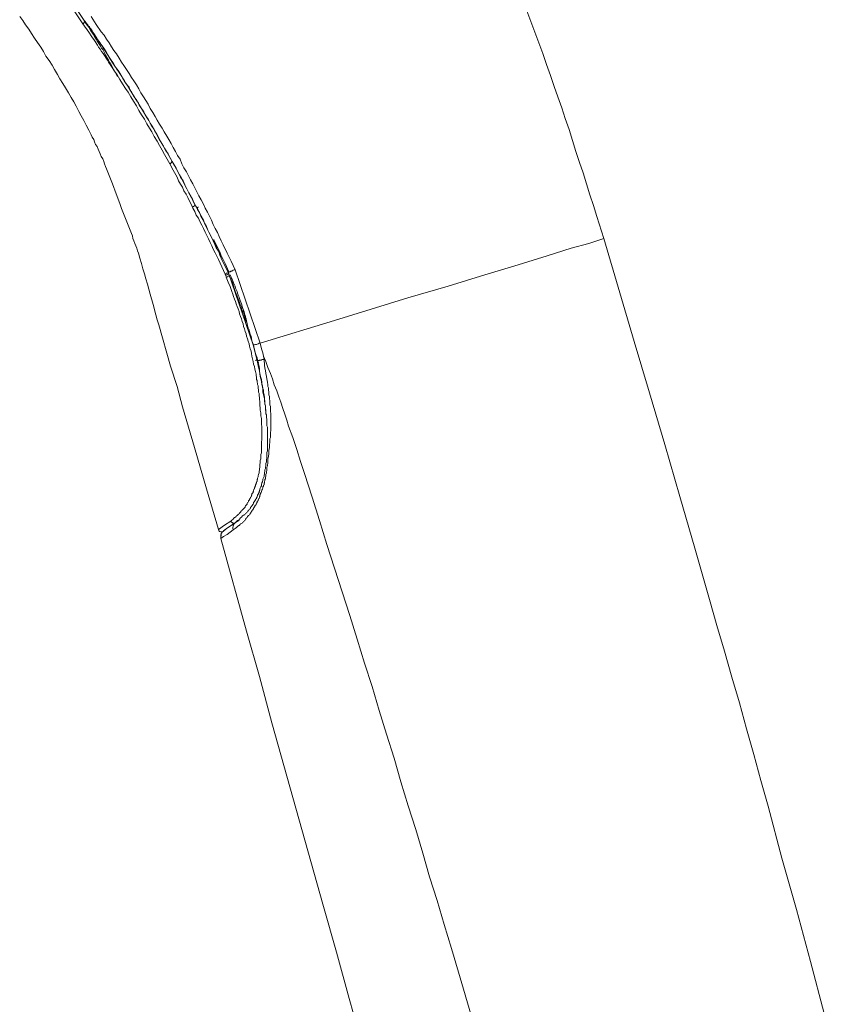
# Model space of a CAD drawing. Units: inches. Extents: x -315 to 883, y -719 to 140.
# Drawn here: x 496 to 545, y -228 to -168 of the extents above; entities that cross this region are included whole.
import ezdxf

# ---------------------------------------------------------------- set-up
doc = ezdxf.new("R2010")
doc.units = ezdxf.units.IN
doc.header["$MEASUREMENT"] = 0
doc.layers.add('图层 1', color=7, linetype='Continuous')

msp = doc.modelspace()

# ---------------------------------------------------------------- linework, layer by layer
at = {"layer": '图层 1', "color": 7, "lineweight": 9}
for points in [[(499.67, -167.797), (499.178, -167.066), (498.661, -166.326)], [(498.751, -166.112), (499.208, -166.793), (499.76, -167.588)], [(531.875, -181.064), (531.437, -179.717), (531.229, -179.036), (531.01, -178.364), (530.806, -177.679), (530.583, -177.003), (530.374, -176.361), (530.145, -175.69), (529.936, -175.009), (529.728, -174.323), (529.479, -173.657), (529.265, -172.996), (529.022, -172.32), (528.803, -171.664), (528.564, -170.988), (528.316, -170.322), (528.097, -169.631), (527.849, -168.985), (527.61, -168.314), (527.362, -167.648), (527.118, -167.007)], [(495.768, -167.345), (495.957, -167.588), (496.136, -167.867), (496.325, -168.14), (496.504, -168.408), (496.693, -168.687), (496.877, -168.96), (497.066, -169.243), (497.25, -169.517), (497.394, -169.805), (497.583, -170.069), (497.767, -170.352), (497.921, -170.63), (498.109, -170.933), (498.259, -171.202), (498.443, -171.49), (498.602, -171.754), (498.781, -172.057), (498.94, -172.35), (499.119, -172.618), (499.268, -172.897), (499.422, -173.215), (499.576, -173.478), (499.73, -173.777), (499.884, -174.065), (500.033, -174.363), (500.192, -174.651), (500.247, -174.796), (500.341, -174.95), (500.401, -175.099), (500.461, -175.268), (500.56, -175.382), (500.62, -175.546), (500.679, -175.69), (500.739, -175.844), (500.794, -175.994), (500.898, -176.138), (500.963, -176.302), (501.012, -176.451), (501.077, -176.615), (501.137, -176.759), (501.266, -177.067), (501.385, -177.375), (501.514, -177.679), (501.723, -178.305), (501.967, -178.906), (502.061, -179.219), (502.185, -179.523), (502.434, -180.144), (502.548, -180.452), (502.673, -180.76), (502.732, -180.904), (502.762, -181.064), (502.822, -181.213), (502.881, -181.367), (502.946, -181.526), (503.011, -181.67), (503.04, -181.829), (503.105, -181.973), (503.184, -182.286), (503.294, -182.619), (503.373, -182.937), (503.473, -183.241), (503.562, -183.549), (503.657, -183.892), (503.841, -184.498), (504.02, -185.144), (504.179, -185.786), (504.268, -186.094), (504.358, -186.402), (505.098, -188.952), (505.491, -190.209), (505.829, -191.472), (506.569, -193.977), (507.31, -196.527), (508.046, -199.042)], [(499.76, -167.588), (499.795, -167.623), (499.795, -167.648), (499.795, -167.688), (499.76, -167.688), (499.76, -167.717), (499.73, -167.747), (499.73, -167.777), (499.7, -167.777), (499.67, -167.797)], [(505.039, -176.451), (504.884, -176.167), (504.725, -175.874), (504.576, -175.601), (504.417, -175.327), (504.268, -175.044), (504.089, -174.771), (503.93, -174.482), (503.781, -174.249), (503.627, -173.975), (503.473, -173.692), (503.294, -173.429), (503.135, -173.15), (502.981, -172.872), (502.792, -172.589), (502.638, -172.32), (502.464, -172.027), (502.305, -171.788), (502.121, -171.515), (501.967, -171.232), (501.783, -170.963), (501.624, -170.72), (501.445, -170.441), (501.355, -170.322), (501.266, -170.163), (501.196, -170.039), (501.112, -169.919), (501.012, -169.765), (500.928, -169.631), (500.833, -169.517), (500.739, -169.358), (500.649, -169.243), (500.585, -169.124), (500.401, -168.841), (500.222, -168.597), (500.033, -168.314), (499.67, -167.797)], [(499.76, -167.588), (499.824, -167.648), (499.854, -167.717), (499.909, -167.797), (499.978, -167.867), (500.003, -167.926), (500.073, -167.986), (500.098, -168.05), (500.162, -168.11), (500.247, -168.229), (500.311, -168.379), (500.401, -168.503), (500.495, -168.657), (500.585, -168.776), (500.679, -168.895), (500.868, -169.184), (501.196, -169.701), (501.385, -169.979), (501.564, -170.262), (501.723, -170.541), (501.912, -170.819), (502.091, -171.053), (502.156, -171.202), (502.24, -171.326), (502.335, -171.49), (502.434, -171.609), (502.528, -171.724), (502.578, -171.883), (502.673, -171.997), (502.762, -172.166), (502.851, -172.29), (502.916, -172.435), (503.011, -172.554), (503.105, -172.708), (503.155, -172.837), (503.254, -172.966), (503.443, -173.235), (503.592, -173.518), (503.746, -173.777), (503.9, -174.065), (504.089, -174.323), (504.238, -174.651), (504.387, -174.92), (504.546, -175.193), (504.725, -175.477), (504.884, -175.755), (505.188, -176.302)], [(499.76, -167.588), (499.884, -167.797), (500.033, -168.011), (500.162, -168.229), (500.311, -168.443), (500.431, -168.657), (500.495, -168.746), (500.56, -168.866), (500.62, -168.96), (500.709, -169.089), (500.769, -169.184), (500.833, -169.303), (500.898, -169.388), (500.963, -169.517), (501.012, -169.601), (501.077, -169.731), (501.137, -169.835), (501.196, -169.949), (501.266, -170.039), (501.325, -170.163), (501.445, -170.382), (501.564, -170.6), (501.813, -171.053)], [(500.192, -167.345), (500.495, -167.837), (500.794, -168.294), (500.987, -168.503), (501.137, -168.746), (501.296, -168.985), (501.445, -169.214), (501.594, -169.452), (501.753, -169.661), (501.912, -169.919), (502.061, -170.163), (502.21, -170.382), (502.364, -170.63), (502.528, -170.869), (502.673, -171.112), (502.822, -171.326), (502.981, -171.58), (503.135, -171.823), (503.254, -172.057), (503.413, -172.32), (503.562, -172.534), (503.716, -172.768), (503.841, -173.026), (503.99, -173.275), (504.149, -173.518), (504.268, -173.757), (504.417, -174.005), (504.576, -174.249), (504.696, -174.482), (504.855, -174.736), (504.979, -174.95), (505.128, -175.193), (505.252, -175.442), (505.396, -175.69), (505.526, -175.934), (505.68, -176.167), (505.799, -176.451), (505.918, -176.699), (506.077, -176.948), (506.197, -177.196), (506.326, -177.44), (506.475, -177.679), (506.594, -177.932), (506.724, -178.186), (506.843, -178.424), (506.992, -178.673), (507.121, -178.946), (507.241, -179.185), (507.365, -179.438), (507.489, -179.687), (507.613, -179.925), (507.733, -180.209), (507.857, -180.452), (507.986, -180.696), (508.1, -180.934), (508.23, -181.213), (508.349, -181.466), (508.593, -181.973), (508.841, -182.465), (509.08, -182.997)], [(500.003, -167.956), (500.341, -168.408), (500.495, -168.627), (500.649, -168.866), (500.794, -169.089), (500.963, -169.303), (501.112, -169.542), (501.236, -169.765), (501.385, -170.014), (501.534, -170.223), (501.688, -170.476), (501.852, -170.69), (502.001, -170.904), (502.121, -171.142), (502.27, -171.381), (502.434, -171.609), (502.578, -171.858), (502.702, -172.057), (502.851, -172.32), (503.011, -172.534), (503.135, -172.768), (503.294, -173.026), (503.413, -173.235), (503.562, -173.478), (503.716, -173.692), (503.841, -173.946), (503.99, -174.194), (504.109, -174.393), (504.268, -174.651), (504.387, -174.89), (504.517, -175.134), (504.666, -175.352), (504.785, -175.601), (504.944, -175.844), (505.068, -176.088), (505.188, -176.302), (505.342, -176.555), (505.461, -176.789), (505.585, -177.037), (505.71, -177.281), (505.869, -177.495), (505.978, -177.748), (506.107, -178.002), (506.231, -178.24), (506.356, -178.484), (506.475, -178.727), (506.594, -178.976), (506.753, -179.219), (506.873, -179.463), (506.992, -179.687), (507.121, -179.925), (507.211, -180.174), (507.33, -180.422), (507.459, -180.671), (507.583, -180.904), (507.703, -181.153), (507.822, -181.407), (507.951, -181.635), (508.071, -181.889), (508.16, -182.167), (508.404, -182.649), (508.652, -183.146)], [(505.039, -176.451), (505.068, -176.431), (505.098, -176.431), (505.128, -176.391), (505.158, -176.361), (505.158, -176.332), (505.188, -176.332), (505.188, -176.302)], [(505.188, -176.302), (505.431, -176.729), (505.65, -177.127), (505.769, -177.346), (505.869, -177.559), (505.978, -177.778), (506.107, -178.002), (506.197, -178.21), (506.326, -178.424), (506.445, -178.638), (506.535, -178.847), (506.664, -179.065), (506.753, -179.274), (506.873, -179.463), (506.972, -179.687), (507.091, -179.895), (507.181, -180.109), (507.31, -180.328), (507.395, -180.547), (507.519, -180.79), (507.613, -180.994), (507.733, -181.213), (507.822, -181.436), (507.917, -181.635), (508.046, -181.854), (508.23, -182.286), (508.433, -182.724), (508.652, -183.146)], [(508.473, -183.266), (508.259, -182.808), (508.046, -182.371), (507.857, -181.943), (507.733, -181.73), (507.643, -181.526), (507.549, -181.307), (507.429, -181.083), (507.33, -180.875), (507.241, -180.671), (507.121, -180.452), (507.022, -180.238), (506.903, -180.02), (506.813, -179.801), (506.684, -179.622), (506.594, -179.403), (506.475, -179.185), (506.386, -178.976), (506.261, -178.767), (506.167, -178.538), (506.053, -178.335), (505.918, -178.121), (505.829, -177.902), (505.71, -177.708), (505.585, -177.495), (505.491, -177.281), (505.252, -176.848), (505.039, -176.451)], [(506.445, -179.12), (506.634, -179.011)], [(506.753, -179.219), (506.724, -179.219), (506.753, -179.185), (506.753, -179.155), (506.783, -179.155), (506.783, -179.12), (506.813, -179.12)], [(507.762, -181.153), (507.762, -181.123)], [(508.687, -183.126), (508.473, -182.619), (508.349, -182.371), (508.23, -182.142), (508.135, -181.889), (508.016, -181.635), (507.882, -181.407), (507.762, -181.153)], [(519.757, -184.742), (522.242, -184.006), (524.513, -183.305), (526.566, -182.689), (528.376, -182.142), (529.847, -181.67), (530.95, -181.367), (531.626, -181.153), (531.875, -181.064)], [(531.875, -181.064), (531.875, -181.064)], [(531.875, -181.064), (533.734, -187.441), (534.693, -190.607), (535.643, -193.803), (536.567, -196.999), (537.487, -200.2), (538.406, -203.372), (538.859, -204.982), (539.321, -206.573), (539.778, -208.163), (540.245, -209.759), (540.678, -211.359), (541.13, -212.96), (541.563, -214.556), (542.025, -216.151), (542.875, -219.352), (543.775, -222.533), (544.639, -225.749), (545.494, -228.946)], [(508.652, -183.146), (508.687, -183.146), (508.717, -183.126), (508.747, -183.126), (508.776, -183.126), (508.821, -183.092), (508.841, -183.092), (508.871, -183.092), (508.901, -183.057), (508.955, -183.027), (509.025, -182.997), (509.08, -182.997)], [(510.64, -187.54), (509.08, -182.997)], [(508.473, -183.266), (508.503, -183.241), (508.533, -183.206), (508.563, -183.206), (508.622, -183.181), (508.652, -183.146)], [(508.503, -183.325), (508.473, -183.266)], [(508.503, -183.325), (508.533, -183.325), (508.563, -183.305), (508.622, -183.266), (508.652, -183.266), (508.687, -183.241)], [(508.533, -183.459), (508.503, -183.325)], [(508.533, -183.459), (508.593, -183.425), (508.622, -183.425), (508.652, -183.4), (508.687, -183.365), (508.717, -183.365)], [(510.74, -193.455), (510.74, -193.401), (510.74, -193.371), (510.74, -193.341), (510.74, -193.301), (510.74, -193.242), (510.74, -193.212), (510.74, -193.182), (510.74, -193.122), (510.74, -193.092), (510.74, -193.073), (510.74, -192.968), (510.74, -192.889), (510.74, -192.829), (510.74, -192.73), (510.74, -192.67), (510.71, -192.575), (510.71, -192.476), (510.71, -192.332), (510.71, -192.188), (510.675, -192.019), (510.675, -191.835), (510.64, -191.681), (510.64, -191.532), (510.611, -191.378), (510.611, -191.219), (510.611, -191.124), (510.591, -191.035), (510.591, -190.975), (510.591, -190.881), (510.561, -190.791), (510.561, -190.726), (510.561, -190.637), (510.531, -190.567), (510.531, -190.488), (510.531, -190.388), (510.501, -190.329), (510.501, -190.234), (510.501, -190.175), (510.466, -190.08), (510.466, -190.021), (510.437, -189.936), (510.437, -189.837), (510.402, -189.777), (510.402, -189.693), (510.402, -189.633), (510.377, -189.533), (510.377, -189.444), (510.337, -189.285), (510.302, -189.141), (510.273, -188.982), (510.223, -188.823), (510.188, -188.669), (510.153, -188.51), (510.123, -188.331), (510.094, -188.177), (510.064, -188.027), (510.004, -187.883), (509.979, -187.724), (509.94, -187.575), (509.885, -187.411), (509.855, -187.267), (509.785, -187.108), (509.756, -186.954), (509.696, -186.805), (509.666, -186.655), (509.607, -186.496), (509.577, -186.337), (509.517, -186.188), (509.477, -186.034), (509.418, -185.88), (509.358, -185.726), (509.328, -185.577), (509.269, -185.418), (509.209, -185.264), (509.144, -185.105), (509.109, -184.961), (509.05, -184.811), (508.99, -184.652), (508.931, -184.498), (508.871, -184.344), (508.776, -184.031), (508.652, -183.763), (508.533, -183.459)], [(508.652, -183.146), (508.687, -183.241)], [(508.652, -183.146), (510.188, -187.635)], [(508.687, -183.241), (508.717, -183.365)], [(508.717, -183.365), (508.931, -183.852), (509.025, -184.13), (509.109, -184.374), (509.209, -184.623), (509.308, -184.901), (509.358, -185.02), (509.388, -185.144), (509.447, -185.264), (509.477, -185.418), (509.547, -185.542), (509.577, -185.661), (509.636, -185.786), (509.666, -185.94), (509.726, -186.064), (509.756, -186.188), (509.82, -186.313), (509.855, -186.462), (509.885, -186.596), (509.94, -186.715), (509.979, -186.829), (510.004, -186.984), (510.064, -187.108), (510.094, -187.232), (510.123, -187.381), (510.153, -187.5), (510.223, -187.635), (510.248, -187.784), (510.273, -187.908), (510.302, -188.027), (510.337, -188.177), (510.377, -188.301), (510.437, -188.425), (510.466, -188.579), (510.501, -188.703), (510.531, -188.823), (510.561, -188.982), (510.591, -189.111), (510.591, -189.26), (510.611, -189.379), (510.64, -189.504), (510.675, -189.663), (510.71, -189.777), (510.74, -189.936), (510.74, -190.05), (510.77, -190.175), (510.799, -190.329), (510.839, -190.448), (510.839, -190.607), (510.869, -190.726), (510.889, -190.881), (510.889, -191.01), (510.924, -191.124), (510.924, -191.288), (510.954, -191.407), (510.954, -191.561), (510.983, -191.835)], [(508.871, -183.549), (508.776, -183.305)], [(508.871, -183.549), (508.841, -183.549), (508.841, -183.579)], [(508.901, -183.579), (508.871, -183.549)], [(509.547, -185.328), (509.477, -185.105), (509.388, -184.901), (509.358, -184.777), (509.328, -184.687), (509.269, -184.568), (509.239, -184.439), (509.209, -184.344), (509.144, -184.225), (509.109, -184.13), (509.08, -184.006), (509.025, -183.892), (508.99, -183.797), (508.901, -183.579)], [(510.64, -187.54), (515.223, -186.124), (519.757, -184.742)], [(509.547, -185.328), (509.547, -185.358), (509.517, -185.358), (509.517, -185.388)], [(509.855, -186.462), (509.82, -186.313), (509.785, -186.153), (509.756, -186.034), (509.726, -185.975), (509.726, -185.88), (509.696, -185.815), (509.666, -185.756), (509.666, -185.691), (509.636, -185.602), (509.607, -185.542), (509.607, -185.487), (509.547, -185.328)], [(510.188, -187.635), (510.273, -187.635), (510.337, -187.615), (510.402, -187.615), (510.501, -187.575), (510.561, -187.54), (510.64, -187.54)], [(510.188, -187.635), (510.437, -188.609)], [(510.64, -187.54), (510.675, -187.724), (510.74, -187.938), (510.799, -188.122), (510.839, -188.331)], [(510.337, -188.609), (510.437, -188.544)], [(510.869, -188.544), (510.799, -188.544), (510.74, -188.544), (510.71, -188.579), (510.64, -188.579), (510.591, -188.579), (510.561, -188.609), (510.531, -188.609), (510.501, -188.609), (510.466, -188.609), (510.437, -188.609)], [(510.869, -188.544), (510.839, -188.331)], [(510.839, -188.331), (510.983, -188.669), (511.108, -189.046), (511.267, -189.404), (511.386, -189.747), (511.505, -190.11), (511.659, -190.488), (511.784, -190.846), (511.903, -191.184), (512.032, -191.561), (512.151, -191.919), (512.271, -192.292), (512.39, -192.67), (512.644, -193.371), (512.887, -194.106), (513.131, -194.842), (513.374, -195.583), (513.841, -197.059), (514.294, -198.491), (514.756, -199.977), (515.223, -201.433), (515.705, -202.89), (516.168, -204.356), (516.625, -205.827), (517.087, -207.298), (517.55, -208.75), (517.977, -210.226), (518.439, -211.697), (518.902, -213.174), (519.329, -214.645), (519.786, -216.116), (520.244, -217.588), (520.681, -219.039), (521.104, -220.5), (521.566, -221.972), (521.993, -223.458), (522.451, -224.929), (522.878, -226.396), (523.743, -229.343)], [(511.167, -194.166), (511.197, -193.977), (511.197, -193.838), (511.232, -193.634), (511.232, -193.55), (511.232, -193.455), (511.267, -193.371), (511.267, -193.276), (511.267, -193.212), (511.267, -193.122), (511.267, -193.033), (511.292, -192.948), (511.292, -192.859), (511.292, -192.759), (511.292, -192.67), (511.292, -192.575), (511.292, -192.506), (511.292, -192.421), (511.292, -192.332), (511.292, -192.237), (511.292, -192.148), (511.292, -192.059), (511.292, -191.959), (511.292, -191.86), (511.267, -191.775), (511.267, -191.711), (511.267, -191.626), (511.267, -191.532), (511.267, -191.442), (511.232, -191.348), (511.232, -191.248), (511.232, -191.159), (511.232, -191.059), (511.197, -191.01), (511.197, -190.91), (511.197, -190.821), (511.167, -190.726), (511.167, -190.637), (511.167, -190.543), (511.137, -190.448), (511.137, -190.359), (511.137, -190.304), (511.108, -190.209), (511.108, -190.11), (511.078, -189.936), (511.048, -189.747), (511.013, -189.603), (510.983, -189.404), (510.954, -189.225), (510.924, -189.076), (510.889, -188.887), (510.869, -188.544)], [(510.437, -188.609), (510.501, -188.922), (510.591, -189.26), (510.611, -189.404), (510.64, -189.603), (510.675, -189.747), (510.71, -189.901), (510.74, -190.08), (510.77, -190.234), (510.799, -190.388), (510.799, -190.567), (510.839, -190.726), (510.869, -190.881), (510.889, -190.975), (510.889, -191.059), (510.889, -191.124), (510.924, -191.219), (510.924, -191.318), (510.954, -191.407), (510.954, -191.472), (510.954, -191.561), (510.983, -191.651), (510.983, -191.711), (510.983, -191.8), (510.983, -191.89), (511.013, -191.959), (511.013, -192.059), (511.013, -192.148), (511.048, -192.208), (511.048, -192.292), (511.048, -192.392), (511.048, -192.451), (511.048, -192.536), (511.048, -192.635), (511.078, -192.73), (511.078, -192.799), (511.078, -192.889), (511.078, -192.968), (511.078, -193.033), (511.078, -193.122), (511.078, -193.212), (511.078, -193.301), (511.078, -193.371), (511.078, -193.455), (511.078, -193.55), (511.078, -193.614), (511.078, -193.709), (511.078, -193.803), (511.078, -193.868), (511.078, -193.957), (511.078, -194.047), (511.078, -194.136), (511.078, -194.196), (511.048, -194.28), (511.048, -194.385), (511.048, -194.444), (511.048, -194.539), (511.048, -194.633), (511.013, -194.728), (511.013, -194.782), (511.013, -194.872), (510.983, -194.961), (510.983, -195.021), (510.983, -195.12), (510.954, -195.205), (510.954, -195.275), (510.924, -195.359), (510.924, -195.463), (510.889, -195.523), (510.889, -195.613), (510.869, -195.702), (510.869, -195.767), (510.839, -195.856), (510.799, -195.941), (510.799, -196), (510.77, -196.1), (510.74, -196.159), (510.71, -196.259), (510.71, -196.348), (510.675, -196.413), (510.64, -196.502), (510.611, -196.557), (510.611, -196.617), (510.591, -196.641), (510.591, -196.676), (510.561, -196.706), (510.561, -196.766), (510.531, -196.805), (510.531, -196.84), (510.501, -196.87), (510.466, -196.93), (510.466, -196.97), (510.437, -196.999), (510.437, -197.034), (510.402, -197.089), (510.402, -197.124), (510.377, -197.148), (510.337, -197.183), (510.337, -197.208), (510.302, -197.273), (510.273, -197.303), (510.273, -197.327), (510.248, -197.362), (510.223, -197.387), (510.223, -197.417), (510.188, -197.491), (510.153, -197.521), (510.153, -197.546), (510.123, -197.581), (510.094, -197.616), (510.064, -197.646), (510.039, -197.67), (510.039, -197.7), (510.004, -197.77), (509.979, -197.8), (509.94, -197.829), (509.91, -197.859), (509.885, -197.879), (509.885, -197.914), (509.855, -197.944), (509.82, -197.974), (509.785, -198.003), (509.756, -198.033), (509.726, -198.063), (509.696, -198.093), (509.666, -198.128), (509.636, -198.158), (509.607, -198.158), (509.547, -198.212), (509.477, -198.282), (509.418, -198.336), (509.358, -198.401), (509.308, -198.461), (509.239, -198.491), (509.109, -198.62)], [(510.531, -188.723), (510.531, -188.758), (510.501, -188.758), (510.501, -188.788), (510.501, -188.823)], [(508.821, -198.53), (508.871, -198.461), (508.931, -198.421), (508.955, -198.401), (508.99, -198.366), (509.025, -198.336), (509.05, -198.312), (509.08, -198.282), (509.109, -198.282), (509.144, -198.247), (509.174, -198.212), (509.209, -198.192), (509.239, -198.158), (509.269, -198.128), (509.308, -198.093), (509.328, -198.063), (509.358, -198.033), (509.388, -198.003), (509.418, -197.974), (509.447, -197.914), (509.477, -197.879), (509.517, -197.859), (509.547, -197.829), (509.577, -197.8), (509.607, -197.77), (509.636, -197.73), (509.666, -197.7), (509.696, -197.67), (509.696, -197.616), (509.726, -197.581), (509.756, -197.546), (509.785, -197.521), (509.82, -197.491), (509.82, -197.417), (509.855, -197.387), (509.885, -197.362), (509.91, -197.327), (509.91, -197.273), (509.94, -197.243), (509.979, -197.208), (509.979, -197.183), (510.004, -197.124), (510.039, -197.089), (510.039, -197.059), (510.064, -197.034), (510.094, -196.97), (510.094, -196.93), (510.123, -196.9), (510.123, -196.84), (510.153, -196.805), (510.188, -196.766), (510.188, -196.706), (510.223, -196.676), (510.223, -196.641), (510.248, -196.587), (510.248, -196.557), (510.273, -196.527), (510.273, -196.472), (510.302, -196.443), (510.302, -196.413), (510.337, -196.348), (510.337, -196.313), (510.337, -196.289), (510.377, -196.229), (510.377, -196.189), (510.402, -196.159), (510.402, -196.1), (510.437, -196.075), (510.437, -196), (510.437, -195.965), (510.466, -195.941), (510.466, -195.876), (510.501, -195.796), (510.501, -195.737), (510.531, -195.642), (510.561, -195.548), (510.561, -195.463), (510.591, -195.359), (510.591, -195.299), (510.611, -195.205), (510.611, -195.12), (510.611, -195.021), (510.64, -194.932), (510.64, -194.842), (510.64, -194.782), (510.675, -194.688), (510.675, -194.604), (510.675, -194.514), (510.675, -194.415), (510.71, -194.31), (510.71, -194.256), (510.71, -194.166), (510.71, -194.077), (510.71, -193.977), (510.71, -193.898), (510.71, -193.803), (510.71, -193.709), (510.71, -193.634), (510.71, -193.58), (510.74, -193.55), (510.74, -193.51), (510.74, -193.485), (510.74, -193.455)], [(508.955, -199.077), (509.08, -198.983), (509.174, -198.928), (509.239, -198.868), (509.308, -198.804), (509.328, -198.804), (509.358, -198.774), (509.388, -198.744), (509.418, -198.704), (509.447, -198.679), (509.517, -198.65), (509.547, -198.62), (509.577, -198.59), (509.607, -198.56), (509.636, -198.53), (509.666, -198.491), (509.696, -198.461), (509.726, -198.421), (509.726, -198.401), (509.756, -198.366), (509.785, -198.336), (509.82, -198.312), (509.855, -198.247), (509.885, -198.212), (509.91, -198.192), (509.94, -198.158), (509.979, -198.128), (510.004, -198.093), (510.004, -198.063), (510.039, -198.033), (510.064, -197.974), (510.094, -197.944), (510.123, -197.914), (510.123, -197.879), (510.153, -197.859), (510.188, -197.8), (510.223, -197.77), (510.223, -197.73), (510.248, -197.7), (510.273, -197.646), (510.302, -197.616), (510.302, -197.581), (510.337, -197.546), (510.377, -197.521), (510.377, -197.462), (510.402, -197.417), (510.437, -197.387), (510.437, -197.327), (510.466, -197.303), (510.501, -197.273), (510.501, -197.243), (510.531, -197.183), (510.531, -197.148), (510.561, -197.124), (510.591, -197.059), (510.591, -197.034), (510.611, -196.999), (510.611, -196.93), (510.64, -196.9), (510.64, -196.87), (510.675, -196.805), (510.675, -196.766), (510.71, -196.741), (510.71, -196.676), (510.74, -196.641), (510.74, -196.617), (510.77, -196.557), (510.77, -196.527), (510.799, -196.502), (510.799, -196.443), (510.799, -196.413), (510.839, -196.373), (510.839, -196.313), (510.869, -196.289), (510.869, -196.259), (510.869, -196.189), (510.889, -196.159), (510.889, -196.1), (510.889, -196.075), (510.924, -196.035), (510.924, -195.965), (510.954, -195.911), (510.954, -195.826), (510.983, -195.737), (510.983, -195.642), (511.013, -195.548), (511.013, -195.488), (511.048, -195.404), (511.048, -195.299), (511.048, -195.205), (511.078, -195.12), (511.078, -195.061), (511.108, -194.961), (511.108, -194.872), (511.108, -194.782), (511.108, -194.688), (511.137, -194.539), (511.167, -194.345), (511.167, -194.166)], [(508.046, -199.042), (508.433, -198.774), (508.821, -198.53)], [(509.109, -198.62), (508.533, -199.012), (508.349, -199.167)], [(509.109, -198.62), (508.533, -199.012), (508.374, -199.132)], [(508.821, -198.53), (508.841, -198.56), (508.841, -198.59), (508.871, -198.59), (508.871, -198.62), (508.901, -198.62), (508.931, -198.65), (508.955, -198.65), (508.99, -198.65), (509.025, -198.65), (509.05, -198.65), (509.08, -198.65), (509.08, -198.62), (509.109, -198.62)], [(509.109, -198.62), (509.08, -198.65), (509.05, -198.65), (509.05, -198.679), (509.025, -198.704), (508.99, -198.744), (508.99, -198.774), (508.955, -198.804), (508.955, -198.838), (508.955, -198.868), (508.931, -198.893), (508.931, -198.928), (508.931, -198.958), (508.931, -198.983), (508.931, -199.012), (508.955, -199.042), (508.955, -199.077)], [(509.308, -198.491), (509.109, -198.62)], [(509.308, -198.461), (509.308, -198.491)], [(509.308, -198.461), (509.308, -198.491)], [(509.308, -198.491), (509.308, -198.461)], [(509.308, -198.491), (509.308, -198.491)], [(508.046, -199.042), (508.046, -199.077), (508.071, -199.077), (508.071, -199.102), (508.071, -199.132), (508.1, -199.132), (508.1, -199.167), (508.135, -199.167), (508.16, -199.167), (508.2, -199.201), (508.23, -199.201), (508.259, -199.201), (508.289, -199.201), (508.314, -199.167), (508.349, -199.167)], [(508.2, -199.604), (508.374, -199.485), (508.593, -199.355), (508.955, -199.077)], [(508.374, -199.132), (508.349, -199.167), (508.314, -199.167), (508.289, -199.201), (508.289, -199.236), (508.259, -199.261), (508.23, -199.296), (508.23, -199.326), (508.23, -199.355), (508.2, -199.385), (508.2, -199.425), (508.2, -199.45), (508.2, -199.485), (508.2, -199.514), (508.2, -199.544), (508.2, -199.574), (508.2, -199.604)], [(508.23, -199.355), (508.2, -199.604)], [(516.943, -230.879), (516.138, -228.021), (515.348, -225.173), (514.542, -222.35), (511.356, -210.987), (510.591, -208.134), (509.785, -205.32), (508.2, -199.604)]]:
    msp.add_lwpolyline(points, dxfattribs=at)

doc.saveas('drawing.dxf')
